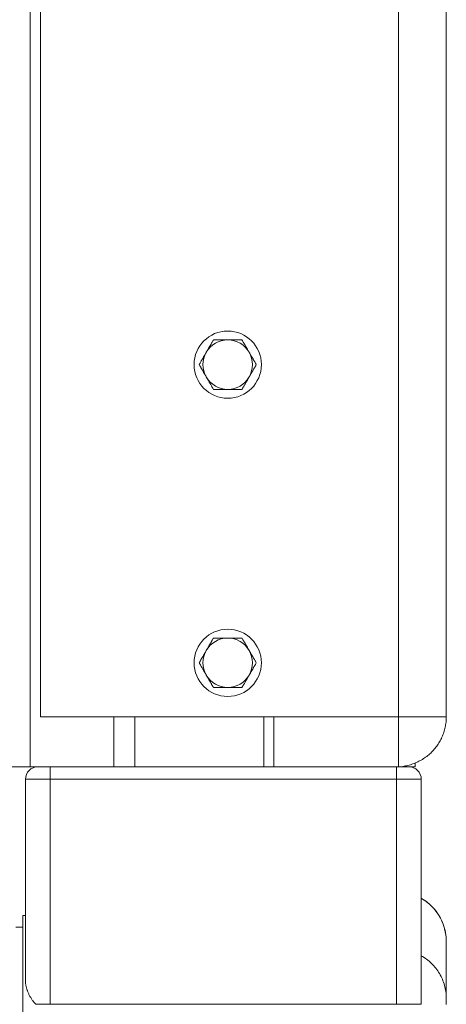
# Model space of a CAD drawing. Units: inches. Extents: x -146 to 149, y 0 to 225.
# Drawn here: x 16 to 21, y 47 to 57 of the extents above; entities that cross this region are included whole.
import ezdxf

# ---------------------------------------------------------------- set-up
doc = ezdxf.new("R2010")
doc.units = ezdxf.units.IN
doc.header["$MEASUREMENT"] = 0
doc.layers.add('Unnamed [1]', color=7, linetype='Continuous', lineweight=0)

msp = doc.modelspace()

# ---------------------------------------------------------------- linework, layer by layer
at = {"layer": 'Unnamed [1]', "color": 18, "linetype": 'Continuous', "lineweight": 0, "true_color": 0x000000}
for p, q in [((16.6461713, 50.0657765), (16.6461713, 95.5264222)), ((20.262997, 95.5245795), (20.262997, 49.5595672)), ((16.5418649, 94.685), (16.5418649, 49.56)), ((20.746167, 58.6962089), (20.746167, 50.0635353)), ((16.6461713, 50.0657765), (20.2602509, 50.0657765)), ((17.3868649, 49.56), (17.3868649, 50.0657767)), ((17.5968649, 50.0657765), (17.5968649, 49.56)), ((18.9018649, 49.56), (18.9018649, 50.0657767)), ((19.0018649, 49.56), (19.0018649, 50.0657767)), ((20.4323667, 49.5973221), (20.4323667, 49.5580072)), ((15.8383095, 49.56), (16.5418649, 49.56)), ((16.5418649, 49.56), (17.3868649, 49.56)), ((16.6181764, 49.5595672), (16.7431764, 49.5595672)), ((16.7431764, 49.5595672), (20.2431764, 49.5595672)), ((16.7431764, 49.5595672), (16.7431764, 49.5229555)), ((16.7431764, 49.5229555), (16.7431764, 49.4345672)), ((17.3868649, 49.56), (17.5968649, 49.56)), ((17.5619318, 49.5600072), (17.5418649, 49.5600072)), ((17.5468649, 49.56), (17.5618827, 49.56)), ((17.5968649, 49.56), (18.9018649, 49.56)), ((19.0018649, 49.56), (18.9018649, 49.56)), ((20.2431764, 49.5595672), (20.3681764, 49.5595672)), ((20.2431764, 49.5229555), (20.2431764, 49.5595672)), ((20.2431764, 49.4345672), (20.2431764, 49.5229555)), ((20.3879116, 49.558), (20.4318822, 49.558)), ((16.4931764, 47.3959381), (16.4931764, 49.4345672)), ((16.5663998, 49.4345672), (16.4931764, 49.4345672)), ((16.7431764, 49.4345672), (16.5663998, 49.4345672)), ((20.2431764, 49.4345672), (16.7431764, 49.4345672)), ((16.7431764, 49.4345672), (16.7431764, 47.1567931)), ((20.4199531, 49.4345672), (20.2431764, 49.4345672)), ((20.2431764, 47.1567931), (20.2431764, 49.4345672)), ((20.4931764, 49.4345672), (20.4199531, 49.4345672)), ((20.4931764, 49.4345672), (20.4931764, 47.1567931)), ((16.4668649, 48.055574), (16.4668649, 45.625)), ((16.4668649, 48.055574), (16.4932026, 48.055574)), ((16.3972913, 47.935574), (16.4668649, 47.935574)), ((16.7431764, 47.1567931), (16.5985667, 47.1567931)), ((16.7431764, 47.1567931), (20.2431764, 47.1567931)), ((20.4199531, 47.1567931), (20.2431764, 47.1567931)), ((20.4931764, 47.1567931), (20.4199531, 47.1567931))]:
    msp.add_line(p, q, dxfattribs=at)
at = {"layer": 'Unnamed [1]', "color": 18, "linetype": 'Continuous', "lineweight": 0}
for points in [[(20.7461684, 50.3224333), (20.7461686, 50.311552), (20.7461687, 50.3006737), (20.7461689, 50.2897986), (20.7461691, 50.2789266), (20.7461693, 50.2680578), (20.7461695, 50.2571923), (20.7461697, 50.24633), (20.74617, 50.235471), (20.7461702, 50.2246155), (20.7461705, 50.2137633), (20.7461707, 50.2029145), (20.746171, 50.1920693), (20.7461713, 50.1812276), (20.7461716, 50.1703895), (20.7461719, 50.1595549), (20.7461722, 50.1487241), (20.7461725, 50.137897), (20.7461728, 50.1270736), (20.7461731, 50.116254), (20.7461735, 50.1054382), (20.7461738, 50.0946264), (20.7461742, 50.0838184), (20.7461746, 50.0730144), (20.7461749, 50.0622145)], [(20.2602509, 50.0657765), (20.2761583, 50.0657182), (20.2920212, 50.0656592), (20.3078258, 50.0655995), (20.323558, 50.0655392), (20.3392038, 50.0654783), (20.3547494, 50.065417), (20.3701808, 50.0653552), (20.3854839, 50.0652932), (20.4006448, 50.0652309), (20.4156495, 50.0651684), (20.4304841, 50.0651058), (20.4451346, 50.0650432), (20.4595871, 50.0649807), (20.4738275, 50.0649182), (20.4878419, 50.064856), (20.5016163, 50.0647941), (20.5151368, 50.0647325), (20.5283893, 50.0646713), (20.54136, 50.0646106), (20.5540349, 50.0645505), (20.5663999, 50.0644911), (20.5784412, 50.0644324), (20.5901447, 50.0643744), (20.6014965, 50.0643174), (20.6124826, 50.0642613), (20.623089, 50.0642062), (20.6333018, 50.0641522), (20.643107, 50.0640994), (20.652492, 50.0640477), (20.6614491, 50.0639967), (20.6699722, 50.0639459), (20.6780549, 50.0638947), (20.685691, 50.0638427), (20.6928742, 50.0637892), (20.6995983, 50.0637337), (20.705857, 50.0636757), (20.7116441, 50.0636147), (20.7169532, 50.0635502), (20.7217781, 50.0634815), (20.7261127, 50.0634081), (20.7299505, 50.0633296), (20.7332853, 50.0632454), (20.7360358, 50.0631613), (20.7381863, 50.0630859), (20.7398297, 50.0630225), (20.7410584, 50.0629747), (20.7419652, 50.0629457), (20.7426426, 50.062939), (20.7431834, 50.0629581), (20.7436663, 50.0630046), (20.7441146, 50.0630739), (20.7445377, 50.0631594), (20.7449451, 50.0632547), (20.7453461, 50.0633534), (20.7457503, 50.0634491), (20.746167, 50.0635353)], [(20.746167, 50.0635353), (20.7459869, 50.050357), (20.7454486, 50.0371879), (20.7445552, 50.0240369), (20.74331, 50.0109125), (20.741716, 49.9978234), (20.7397767, 49.9847784), (20.737495, 49.9717862), (20.7348744, 49.9588553), (20.7319179, 49.9459946), (20.7286289, 49.9332126), (20.7250104, 49.9205182), (20.7210658, 49.90792), (20.7167981, 49.8954266), (20.7122108, 49.8830468), (20.7073068, 49.8707892), (20.7020896, 49.8586626), (20.6965622, 49.8466757), (20.6907278, 49.834837), (20.6845898, 49.8231554), (20.6781513, 49.8116395), (20.6714155, 49.800298), (20.6643856, 49.7891396), (20.6570648, 49.7781729), (20.6494564, 49.7674067), (20.6415635, 49.7568497), (20.6333895, 49.7465106), (20.6249377, 49.7363976), (20.616215, 49.7265165), (20.6072292, 49.7168716), (20.5979883, 49.7074674), (20.5885005, 49.6983082), (20.5787737, 49.6893984), (20.568816, 49.6807424), (20.5586353, 49.6723445), (20.5482397, 49.6642092), (20.5376372, 49.6563408), (20.5268358, 49.6487438), (20.5158436, 49.6414224), (20.5046685, 49.6343811), (20.4933187, 49.6276243), (20.481802, 49.6211563), (20.4701265, 49.6149816), (20.4583003, 49.6091045), (20.4463314, 49.6035294), (20.4342277, 49.5982606), (20.4219973, 49.5933026), (20.4096483, 49.5886598), (20.3971886, 49.5843365), (20.3846262, 49.5803371), (20.3719693, 49.576666), (20.3592257, 49.5733276), (20.3464035, 49.5703263), (20.3335212, 49.5676119), (20.3206323, 49.5649303), (20.3077435, 49.5622487), (20.2948546, 49.5595672)], [(20.746175, 50.0622144), (20.746175, 50.0622694), (20.7461749, 50.0623244), (20.7461748, 50.0623795), (20.7461748, 50.0624345), (20.7461746, 50.0624895), (20.7461745, 50.0625446), (20.7461743, 50.0625996), (20.7461741, 50.0626547), (20.7461739, 50.0627097), (20.7461737, 50.0627647), (20.7461734, 50.0628198), (20.7461731, 50.0628748), (20.7461728, 50.0629299), (20.7461724, 50.0629849), (20.746172, 50.0630399), (20.7461716, 50.063095), (20.7461712, 50.06315), (20.7461708, 50.063205), (20.7461703, 50.0632601), (20.7461698, 50.0633151), (20.7461692, 50.0633702), (20.7461687, 50.0634252), (20.7461681, 50.0634802), (20.7461675, 50.0635353)], [(17.522867, 49.5600002), (17.5238669, 49.5600001), (17.5248668, 49.5600001), (17.5258667, 49.5600001), (17.5268666, 49.5600001), (17.5278665, 49.5600001), (17.5288664, 49.5600001), (17.5298664, 49.5600001), (17.5308663, 49.56), (17.5318662, 49.56), (17.5328661, 49.56), (17.533866, 49.56), (17.5348659, 49.56), (17.5358658, 49.56), (17.5368657, 49.56), (17.5378657, 49.56), (17.5388656, 49.56), (17.5398655, 49.56), (17.5408654, 49.56), (17.5418653, 49.56), (17.5428652, 49.56), (17.5438651, 49.56), (17.5448651, 49.56), (17.545865, 49.56), (17.5468649, 49.56)], [(17.5418649, 49.5600072), (17.5411474, 49.5600072), (17.5404299, 49.5600072), (17.5397124, 49.5600072), (17.5389949, 49.5600072), (17.5382773, 49.5600072), (17.5375598, 49.5600072), (17.5368423, 49.5600072), (17.5361248, 49.5600072), (17.5354073, 49.5600072), (17.5346898, 49.5600072), (17.5339723, 49.5600072), (17.5332548, 49.5600072), (17.5325373, 49.5600072), (17.5318197, 49.5600072), (17.5311022, 49.5600072), (17.5303847, 49.5600072), (17.5296672, 49.5600073), (17.5289497, 49.5600073), (17.5282322, 49.5600073), (17.5275147, 49.5600073), (17.5267972, 49.5600073), (17.5260797, 49.5600073), (17.5253622, 49.5600073), (17.5246446, 49.5600073)], [(20.493196, 48.2289316), (20.5073977, 48.2205006), (20.5213073, 48.2115941), (20.5349123, 48.2022246), (20.5482002, 48.1924045), (20.5611587, 48.1821463), (20.5737752, 48.1714624), (20.5860374, 48.1603651), (20.5979328, 48.148867), (20.609449, 48.1369805), (20.6205735, 48.1247179), (20.631294, 48.1120918), (20.6415979, 48.0991146), (20.6514728, 48.0857986), (20.6609064, 48.0721563), (20.6698861, 48.0582002), (20.6783995, 48.0439426), (20.6864355, 48.029397), (20.693988, 48.0145802), (20.7010521, 47.9995102), (20.7076231, 47.9842049), (20.713696, 47.9686821), (20.7192661, 47.9529597), (20.7243286, 47.9370555), (20.7288786, 47.9209875), (20.7329113, 47.9047736), (20.7364218, 47.8884316), (20.7394054, 47.8719794), (20.7418572, 47.8554349), (20.7437725, 47.8388159), (20.7451463, 47.8221404), (20.7459738, 47.8054262), (20.7462503, 47.7886912)], [(20.7462517, 47.7889264), (20.7457253, 47.8123724), (20.7441652, 47.8355472), (20.7415936, 47.8584275), (20.7380327, 47.8809896), (20.7335046, 47.9032099), (20.7280316, 47.9250649), (20.7216357, 47.946531), (20.7143391, 47.9675847), (20.7061642, 47.9882024), (20.6971329, 48.0083605), (20.6872675, 48.0280355), (20.6765901, 48.0472037), (20.665123, 48.0658417), (20.6528883, 48.0839259), (20.6399082, 48.1014327), (20.6262048, 48.1183385), (20.6118003, 48.1346198), (20.596717, 48.1502531), (20.5809769, 48.1652146), (20.5646022, 48.179481), (20.5476152, 48.1930286), (20.530038, 48.2058338), (20.5118927, 48.2178731), (20.4932016, 48.229123)], [(20.7462729, 47.2198208), (20.7462731, 47.2435788), (20.7462731, 47.2673313), (20.7462729, 47.2910786), (20.7462725, 47.3148206), (20.7462721, 47.3385576), (20.7462714, 47.3622896), (20.7462707, 47.3860167), (20.7462699, 47.4097391), (20.7462689, 47.4334567), (20.7462679, 47.4571699), (20.7462668, 47.4808786), (20.7462656, 47.5045829), (20.7462644, 47.5282831), (20.7462631, 47.5519791), (20.7462618, 47.5756711), (20.7462605, 47.5993592), (20.7462591, 47.6230435), (20.7462578, 47.6467241), (20.7462564, 47.6704011), (20.7462551, 47.6940747), (20.7462538, 47.7177449), (20.7462526, 47.7414118), (20.7462514, 47.7650756), (20.7462503, 47.7887363)], [(20.7462517, 47.7793046), (20.7462517, 47.7797064), (20.7462517, 47.7801079), (20.7462517, 47.7805091), (20.7462517, 47.7809101), (20.7462517, 47.7813108), (20.7462517, 47.7817113), (20.7462517, 47.7821115), (20.7462517, 47.7825115), (20.7462517, 47.7829112), (20.7462517, 47.7833106), (20.7462517, 47.7837099), (20.7462517, 47.7841088), (20.7462517, 47.7845075), (20.7462517, 47.784906), (20.7462517, 47.7853042), (20.7462517, 47.7857022), (20.7462517, 47.7860999), (20.7462517, 47.7864973), (20.7462517, 47.7868945), (20.7462517, 47.7872915), (20.7462517, 47.7876882), (20.7462517, 47.7880846), (20.7462517, 47.7884808), (20.7462517, 47.7888768)], [(20.4931441, 47.6475519), (20.5072061, 47.6393619), (20.5209827, 47.6307096), (20.5344622, 47.6216072), (20.5476327, 47.6120666), (20.5604826, 47.6021002), (20.5729999, 47.5917199), (20.5851729, 47.5809379), (20.5969898, 47.5697664), (20.6084389, 47.5582174), (20.6195082, 47.5463031), (20.6301861, 47.5340356), (20.6404608, 47.5214271), (20.6503204, 47.5084897), (20.6597532, 47.4952354), (20.6687474, 47.4816765), (20.6772912, 47.467825), (20.6853736, 47.4536939), (20.6929866, 47.4392998), (20.7001231, 47.42466), (20.7067759, 47.4097919), (20.7129378, 47.3947127), (20.7186017, 47.37944), (20.7237604, 47.363991), (20.7284068, 47.3483831), (20.7325336, 47.3326337), (20.7361338, 47.3167601), (20.7392001, 47.3007797), (20.7417253, 47.2847099), (20.7437024, 47.268568), (20.7451241, 47.2523714), (20.7459834, 47.2361374), (20.7462729, 47.2198834)], [(16.5663998, 47.1943265), (16.5620634, 47.2002543), (16.5578474, 47.2062549), (16.5537529, 47.2123229), (16.5497813, 47.2184529), (16.5459336, 47.2246393), (16.5422113, 47.2308767), (16.5386154, 47.2371596), (16.5351472, 47.2434826), (16.5318079, 47.2498402), (16.5285988, 47.2562269), (16.5255211, 47.2626373), (16.522576, 47.2690659), (16.5197647, 47.2755072), (16.5170884, 47.2819558), (16.5145485, 47.2884062), (16.512146, 47.294853), (16.5098822, 47.3012914), (16.507758, 47.3077194), (16.5057744, 47.3141358), (16.5039321, 47.3205394), (16.5022321, 47.326929), (16.5006752, 47.3333034), (16.4992625, 47.3396613), (16.4979946, 47.3460014), (16.4968726, 47.3523227), (16.4958973, 47.3586237), (16.4950696, 47.3649034), (16.4943905, 47.3711605), (16.4938607, 47.3773937), (16.4934811, 47.3836019), (16.4932528, 47.3897837), (16.4931764, 47.3959381)], [(20.7462686, 47.1556769), (20.7462691, 47.1653158), (20.7462697, 47.1741726), (20.7462703, 47.1822235), (20.7462709, 47.1894444), (20.7462714, 47.1958115), (20.7462719, 47.2013007), (20.7462723, 47.2059061), (20.7462726, 47.2096928), (20.7462728, 47.2127437), (20.7462729, 47.2151418), (20.7462729, 47.2169701), (20.7462729, 47.2183117), (20.7462729, 47.2192493), (20.7462729, 47.2198661)], [(16.5985667, 47.1567931), (16.5971383, 47.1582487), (16.5957172, 47.1597147), (16.5943034, 47.1611908), (16.5928969, 47.162677), (16.5914979, 47.1641731), (16.5901064, 47.165679), (16.5887224, 47.1671947), (16.587346, 47.1687198), (16.5859773, 47.1702544), (16.5846162, 47.1717984), (16.583263, 47.1733516), (16.5819175, 47.1749138), (16.5805798, 47.176485), (16.5792501, 47.1780651), (16.5779283, 47.1796539), (16.5766146, 47.1812514), (16.5753089, 47.1828573), (16.5740114, 47.1844716), (16.572722, 47.1860941), (16.5714409, 47.1877248), (16.570168, 47.1893635), (16.5689035, 47.1910101), (16.5676474, 47.1926645), (16.5663998, 47.1943265)]]:
    msp.add_lwpolyline(points, dxfattribs=at)
for points in [[(18.3930307, 53.8764204, 0), (18.3899041, 53.8710049, 0), (18.386804, 53.8656354, 0), (18.3837284, 53.8603083, 0), (18.380675, 53.8550196, 0), (18.3776415, 53.8497656, 0), (18.3746259, 53.8445423, 0), (18.3716258, 53.839346, 0), (18.368639, 53.8341728, 0), (18.3656635, 53.8290189, 0), (18.3626968, 53.8238805, 0), (18.3597368, 53.8187537, 0), (18.3567814, 53.8136347, 0), (18.3538282, 53.8085197, 0), (18.3508752, 53.8034048, 0), (18.3479199, 53.7982863, 0), (18.3449604, 53.7931601, 0), (18.3419943, 53.7880227, 0), (18.3390194, 53.78287, 0), (18.3360335, 53.7776983, 0), (18.3330344, 53.7725038, 0), (18.33002, 53.7672826, 0), (18.3269879, 53.7620308, 0), (18.3239359, 53.7567447, 0), (18.3208619, 53.7514204, 0)], [(18.5373683, 53.8764204, 0), (18.5312203, 53.8764204, 0), (18.5251165, 53.8764204, 0), (18.5190523, 53.8764204, 0), (18.5130233, 53.8764204, 0), (18.5070252, 53.8764204, 0), (18.5010534, 53.8764204, 0), (18.4951036, 53.8764204, 0), (18.4891714, 53.8764204, 0), (18.4832523, 53.8764204, 0), (18.4773419, 53.8764204, 0), (18.4714357, 53.8764204, 0), (18.4655294, 53.8764204, 0), (18.4596185, 53.8764204, 0), (18.4536986, 53.8764204, 0), (18.4477653, 53.8764204, 0), (18.4418141, 53.8764204, 0), (18.4358406, 53.8764204, 0), (18.4298404, 53.8764204, 0), (18.4238091, 53.8764204, 0), (18.4177422, 53.8764204, 0), (18.4116354, 53.8764204, 0), (18.4054841, 53.8764204, 0), (18.3992841, 53.8764204, 0), (18.3930307, 53.8764204, 0)], [(18.6817059, 53.8764204, 0), (18.6754525, 53.8764204, 0), (18.6692524, 53.8764204, 0), (18.6631012, 53.8764204, 0), (18.6569943, 53.8764204, 0), (18.6509275, 53.8764204, 0), (18.6448962, 53.8764204, 0), (18.638896, 53.8764204, 0), (18.6329225, 53.8764204, 0), (18.6269713, 53.8764204, 0), (18.621038, 53.8764204, 0), (18.6151181, 53.8764204, 0), (18.6092072, 53.8764204, 0), (18.6033009, 53.8764204, 0), (18.5973947, 53.8764204, 0), (18.5914843, 53.8764204, 0), (18.5855652, 53.8764204, 0), (18.5796329, 53.8764204, 0), (18.5736832, 53.8764204, 0), (18.5677114, 53.8764204, 0), (18.5617133, 53.8764204, 0), (18.5556843, 53.8764204, 0), (18.5496201, 53.8764204, 0), (18.5435163, 53.8764204, 0), (18.5373683, 53.8764204, 0)], [(18.7538746, 53.7514204, 0), (18.7508007, 53.7567447, 0), (18.7477487, 53.7620308, 0), (18.7447166, 53.7672826, 0), (18.7417022, 53.7725038, 0), (18.7387031, 53.7776983, 0), (18.7357172, 53.78287, 0), (18.7327423, 53.7880227, 0), (18.7297762, 53.7931601, 0), (18.7268166, 53.7982863, 0), (18.7238614, 53.8034048, 0), (18.7209084, 53.8085197, 0), (18.7179552, 53.8136347, 0), (18.7149997, 53.8187537, 0), (18.7120398, 53.8238805, 0), (18.7090731, 53.8290189, 0), (18.7060975, 53.8341728, 0), (18.7031108, 53.839346, 0), (18.7001107, 53.8445423, 0), (18.6970951, 53.8497656, 0), (18.6940616, 53.8550196, 0), (18.6910082, 53.8603083, 0), (18.6879326, 53.8656354, 0), (18.6848325, 53.8710049, 0), (18.6817059, 53.8764204, 0)], [(18.3208619, 53.7514204, 0), (18.317788, 53.7460961, 0), (18.314736, 53.74081, 0), (18.3117039, 53.7355583, 0), (18.3086895, 53.7303371, 0), (18.3056904, 53.7251425, 0), (18.3027045, 53.7199708, 0), (18.2997296, 53.7148182, 0), (18.2967635, 53.7096807, 0), (18.2938039, 53.7045546, 0), (18.2908487, 53.699436, 0), (18.2878957, 53.6943211, 0), (18.2849425, 53.6892061, 0), (18.281987, 53.6840871, 0), (18.2790271, 53.6789603, 0), (18.2760604, 53.6738219, 0), (18.2730848, 53.668668, 0), (18.2700981, 53.6634949, 0), (18.267098, 53.6582986, 0), (18.2640824, 53.6530753, 0), (18.2610489, 53.6478212, 0), (18.2579955, 53.6425325, 0), (18.2549199, 53.6372054, 0), (18.2518198, 53.631836, 0), (18.2486932, 53.6264204, 0)], [(18.8260434, 53.6264204, 0), (18.8229168, 53.631836, 0), (18.8198167, 53.6372054, 0), (18.8167411, 53.6425325, 0), (18.8136877, 53.6478212, 0), (18.8106542, 53.6530753, 0), (18.8076386, 53.6582986, 0), (18.8046385, 53.6634949, 0), (18.8016518, 53.668668, 0), (18.7986762, 53.6738219, 0), (18.7957095, 53.6789603, 0), (18.7927495, 53.6840871, 0), (18.7897941, 53.6892061, 0), (18.7868409, 53.6943211, 0), (18.7838879, 53.699436, 0), (18.7809326, 53.7045546, 0), (18.7779731, 53.7096807, 0), (18.775007, 53.7148182, 0), (18.7720321, 53.7199708, 0), (18.7690462, 53.7251425, 0), (18.7660471, 53.7303371, 0), (18.7630327, 53.7355583, 0), (18.7600006, 53.74081, 0), (18.7569486, 53.7460961, 0), (18.7538746, 53.7514204, 0)], [(18.2486932, 53.6264204, 0), (18.2518198, 53.6210049, 0), (18.2549199, 53.6156354, 0), (18.2579955, 53.6103083, 0), (18.2610489, 53.6050196, 0), (18.2640824, 53.5997656, 0), (18.267098, 53.5945423, 0), (18.2700981, 53.589346, 0), (18.2730848, 53.5841728, 0), (18.2760604, 53.5790189, 0), (18.2790271, 53.5738805, 0), (18.281987, 53.5687537, 0), (18.2849425, 53.5636347, 0), (18.2878957, 53.5585197, 0), (18.2908487, 53.5534048, 0), (18.2938039, 53.5482863, 0), (18.2967635, 53.5431601, 0), (18.2997296, 53.5380227, 0), (18.3027045, 53.53287, 0), (18.3056904, 53.5276983, 0), (18.3086895, 53.5225038, 0), (18.3117039, 53.5172826, 0), (18.314736, 53.5120308, 0), (18.317788, 53.5067447, 0), (18.3208619, 53.5014204, 0)], [(18.7538746, 53.5014204, 0), (18.7569486, 53.5067447, 0), (18.7600006, 53.5120308, 0), (18.7630327, 53.5172826, 0), (18.7660471, 53.5225038, 0), (18.7690462, 53.5276983, 0), (18.7720321, 53.53287, 0), (18.775007, 53.5380227, 0), (18.7779731, 53.5431601, 0), (18.7809326, 53.5482863, 0), (18.7838879, 53.5534048, 0), (18.7868409, 53.5585197, 0), (18.7897941, 53.5636347, 0), (18.7927495, 53.5687537, 0), (18.7957095, 53.5738805, 0), (18.7986762, 53.5790189, 0), (18.8016518, 53.5841728, 0), (18.8046385, 53.589346, 0), (18.8076386, 53.5945423, 0), (18.8106542, 53.5997656, 0), (18.8136877, 53.6050196, 0), (18.8167411, 53.6103083, 0), (18.8198167, 53.6156354, 0), (18.8229168, 53.6210049, 0), (18.8260434, 53.6264204, 0)], [(18.3208619, 53.5014204, 0), (18.3239359, 53.4960961, 0), (18.3269879, 53.49081, 0), (18.33002, 53.4855583, 0), (18.3330344, 53.4803371, 0), (18.3360335, 53.4751425, 0), (18.3390194, 53.4699708, 0), (18.3419943, 53.4648182, 0), (18.3449604, 53.4596807, 0), (18.3479199, 53.4545546, 0), (18.3508752, 53.449436, 0), (18.3538282, 53.4443211, 0), (18.3567814, 53.4392061, 0), (18.3597368, 53.4340871, 0), (18.3626968, 53.4289603, 0), (18.3656635, 53.4238219, 0), (18.368639, 53.418668, 0), (18.3716258, 53.4134949, 0), (18.3746259, 53.4082986, 0), (18.3776415, 53.4030753, 0), (18.380675, 53.3978212, 0), (18.3837284, 53.3925325, 0), (18.386804, 53.3872054, 0), (18.3899041, 53.381836, 0), (18.3930307, 53.3764204, 0)], [(18.6817059, 53.3764204, 0), (18.6848325, 53.381836, 0), (18.6879326, 53.3872054, 0), (18.6910082, 53.3925325, 0), (18.6940616, 53.3978212, 0), (18.6970951, 53.4030753, 0), (18.7001107, 53.4082986, 0), (18.7031108, 53.4134949, 0), (18.7060975, 53.418668, 0), (18.7090731, 53.4238219, 0), (18.7120398, 53.4289603, 0), (18.7149997, 53.4340871, 0), (18.7179552, 53.4392061, 0), (18.7209084, 53.4443211, 0), (18.7238614, 53.449436, 0), (18.7268166, 53.4545546, 0), (18.7297762, 53.4596807, 0), (18.7327423, 53.4648182, 0), (18.7357172, 53.4699708, 0), (18.7387031, 53.4751425, 0), (18.7417022, 53.4803371, 0), (18.7447166, 53.4855583, 0), (18.7477487, 53.49081, 0), (18.7508007, 53.4960961, 0), (18.7538746, 53.5014204, 0)], [(18.3930307, 53.3764204, 0), (18.3992841, 53.3764204, 0), (18.4054841, 53.3764204, 0), (18.4116354, 53.3764204, 0), (18.4177422, 53.3764204, 0), (18.4238091, 53.3764204, 0), (18.4298404, 53.3764204, 0), (18.4358406, 53.3764204, 0), (18.4418141, 53.3764204, 0), (18.4477653, 53.3764204, 0), (18.4536986, 53.3764204, 0), (18.4596185, 53.3764204, 0), (18.4655294, 53.3764204, 0), (18.4714357, 53.3764204, 0), (18.4773419, 53.3764204, 0), (18.4832523, 53.3764204, 0), (18.4891714, 53.3764204, 0), (18.4951036, 53.3764204, 0), (18.5010534, 53.3764204, 0), (18.5070252, 53.3764204, 0), (18.5130233, 53.3764204, 0), (18.5190523, 53.3764204, 0), (18.5251165, 53.3764204, 0), (18.5312203, 53.3764204, 0), (18.5373683, 53.3764204, 0)], [(18.5373683, 53.3764204, 0), (18.5435163, 53.3764204, 0), (18.5496201, 53.3764204, 0), (18.5556843, 53.3764204, 0), (18.5617133, 53.3764204, 0), (18.5677114, 53.3764204, 0), (18.5736832, 53.3764204, 0), (18.5796329, 53.3764204, 0), (18.5855652, 53.3764204, 0), (18.5914843, 53.3764204, 0), (18.5973947, 53.3764204, 0), (18.6033009, 53.3764204, 0), (18.6092072, 53.3764204, 0), (18.6151181, 53.3764204, 0), (18.621038, 53.3764204, 0), (18.6269713, 53.3764204, 0), (18.6329225, 53.3764204, 0), (18.638896, 53.3764204, 0), (18.6448962, 53.3764204, 0), (18.6509275, 53.3764204, 0), (18.6569943, 53.3764204, 0), (18.6631012, 53.3764204, 0), (18.6692524, 53.3764204, 0), (18.6754525, 53.3764204, 0), (18.6817059, 53.3764204, 0)], [(18.3930307, 50.8606995, 0), (18.3899041, 50.855284, 0), (18.386804, 50.8499145, 0), (18.3837284, 50.8445874, 0), (18.380675, 50.8392987, 0), (18.3776415, 50.8340446, 0), (18.3746259, 50.8288214, 0), (18.3716258, 50.8236251, 0), (18.368639, 50.8184519, 0), (18.3656635, 50.813298, 0), (18.3626968, 50.8081596, 0), (18.3597368, 50.8030328, 0), (18.3567814, 50.7979138, 0), (18.3538282, 50.7927988, 0), (18.3508752, 50.7876839, 0), (18.3479199, 50.7825653, 0), (18.3449604, 50.7774392, 0), (18.3419943, 50.7723018, 0), (18.3390194, 50.7671491, 0), (18.3360335, 50.7619774, 0), (18.3330344, 50.7567829, 0), (18.33002, 50.7515617, 0), (18.3269879, 50.7463099, 0), (18.3239359, 50.7410238, 0), (18.3208619, 50.7356995, 0)], [(18.5373683, 50.8606995, 0), (18.5312203, 50.8606995, 0), (18.5251165, 50.8606995, 0), (18.5190523, 50.8606995, 0), (18.5130233, 50.8606995, 0), (18.5070252, 50.8606995, 0), (18.5010534, 50.8606995, 0), (18.4951036, 50.8606995, 0), (18.4891714, 50.8606995, 0), (18.4832523, 50.8606995, 0), (18.4773419, 50.8606995, 0), (18.4714357, 50.8606995, 0), (18.4655294, 50.8606995, 0), (18.4596185, 50.8606995, 0), (18.4536986, 50.8606995, 0), (18.4477653, 50.8606995, 0), (18.4418141, 50.8606995, 0), (18.4358406, 50.8606995, 0), (18.4298404, 50.8606995, 0), (18.4238091, 50.8606995, 0), (18.4177422, 50.8606995, 0), (18.4116354, 50.8606995, 0), (18.4054841, 50.8606995, 0), (18.3992841, 50.8606995, 0), (18.3930307, 50.8606995, 0)], [(18.6817059, 50.8606995, 0), (18.6754525, 50.8606995, 0), (18.6692524, 50.8606995, 0), (18.6631012, 50.8606995, 0), (18.6569943, 50.8606995, 0), (18.6509275, 50.8606995, 0), (18.6448962, 50.8606995, 0), (18.638896, 50.8606995, 0), (18.6329225, 50.8606995, 0), (18.6269713, 50.8606995, 0), (18.621038, 50.8606995, 0), (18.6151181, 50.8606995, 0), (18.6092072, 50.8606995, 0), (18.6033009, 50.8606995, 0), (18.5973947, 50.8606995, 0), (18.5914843, 50.8606995, 0), (18.5855652, 50.8606995, 0), (18.5796329, 50.8606995, 0), (18.5736832, 50.8606995, 0), (18.5677114, 50.8606995, 0), (18.5617133, 50.8606995, 0), (18.5556843, 50.8606995, 0), (18.5496201, 50.8606995, 0), (18.5435163, 50.8606995, 0), (18.5373683, 50.8606995, 0)], [(18.7538746, 50.7356995, 0), (18.7508007, 50.7410238, 0), (18.7477487, 50.7463099, 0), (18.7447166, 50.7515617, 0), (18.7417022, 50.7567829, 0), (18.7387031, 50.7619774, 0), (18.7357172, 50.7671491, 0), (18.7327423, 50.7723018, 0), (18.7297762, 50.7774392, 0), (18.7268166, 50.7825653, 0), (18.7238614, 50.7876839, 0), (18.7209084, 50.7927988, 0), (18.7179552, 50.7979138, 0), (18.7149997, 50.8030328, 0), (18.7120398, 50.8081596, 0), (18.7090731, 50.813298, 0), (18.7060975, 50.8184519, 0), (18.7031108, 50.8236251, 0), (18.7001107, 50.8288214, 0), (18.6970951, 50.8340446, 0), (18.6940616, 50.8392987, 0), (18.6910082, 50.8445874, 0), (18.6879326, 50.8499145, 0), (18.6848325, 50.855284, 0), (18.6817059, 50.8606995, 0)], [(18.3208619, 50.7356995, 0), (18.317788, 50.7303752, 0), (18.314736, 50.7250891, 0), (18.3117039, 50.7198374, 0), (18.3086895, 50.7146161, 0), (18.3056904, 50.7094216, 0), (18.3027045, 50.7042499, 0), (18.2997296, 50.6990973, 0), (18.2967635, 50.6939598, 0), (18.2938039, 50.6888337, 0), (18.2908487, 50.6837151, 0), (18.2878957, 50.6786002, 0), (18.2849425, 50.6734852, 0), (18.281987, 50.6683662, 0), (18.2790271, 50.6632394, 0), (18.2760604, 50.658101, 0), (18.2730848, 50.6529471, 0), (18.2700981, 50.647774, 0), (18.267098, 50.6425776, 0), (18.2640824, 50.6373544, 0), (18.2610489, 50.6321003, 0), (18.2579955, 50.6268116, 0), (18.2549199, 50.6214845, 0), (18.2518198, 50.6161151, 0), (18.2486932, 50.6106995, 0)], [(18.8260434, 50.6106995, 0), (18.8229168, 50.6161151, 0), (18.8198167, 50.6214845, 0), (18.8167411, 50.6268116, 0), (18.8136877, 50.6321003, 0), (18.8106542, 50.6373544, 0), (18.8076386, 50.6425776, 0), (18.8046385, 50.647774, 0), (18.8016518, 50.6529471, 0), (18.7986762, 50.658101, 0), (18.7957095, 50.6632394, 0), (18.7927495, 50.6683662, 0), (18.7897941, 50.6734852, 0), (18.7868409, 50.6786002, 0), (18.7838879, 50.6837151, 0), (18.7809326, 50.6888337, 0), (18.7779731, 50.6939598, 0), (18.775007, 50.6990973, 0), (18.7720321, 50.7042499, 0), (18.7690462, 50.7094216, 0), (18.7660471, 50.7146161, 0), (18.7630327, 50.7198374, 0), (18.7600006, 50.7250891, 0), (18.7569486, 50.7303752, 0), (18.7538746, 50.7356995, 0)], [(18.2486932, 50.6106995, 0), (18.2518198, 50.605284, 0), (18.2549199, 50.5999145, 0), (18.2579955, 50.5945874, 0), (18.2610489, 50.5892987, 0), (18.2640824, 50.5840446, 0), (18.267098, 50.5788214, 0), (18.2700981, 50.5736251, 0), (18.2730848, 50.5684519, 0), (18.2760604, 50.563298, 0), (18.2790271, 50.5581596, 0), (18.281987, 50.5530328, 0), (18.2849425, 50.5479138, 0), (18.2878957, 50.5427988, 0), (18.2908487, 50.5376839, 0), (18.2938039, 50.5325653, 0), (18.2967635, 50.5274392, 0), (18.2997296, 50.5223018, 0), (18.3027045, 50.5171491, 0), (18.3056904, 50.5119774, 0), (18.3086895, 50.5067829, 0), (18.3117039, 50.5015617, 0), (18.314736, 50.4963099, 0), (18.317788, 50.4910238, 0), (18.3208619, 50.4856995, 0)], [(18.7538746, 50.4856995, 0), (18.7569486, 50.4910238, 0), (18.7600006, 50.4963099, 0), (18.7630327, 50.5015617, 0), (18.7660471, 50.5067829, 0), (18.7690462, 50.5119774, 0), (18.7720321, 50.5171491, 0), (18.775007, 50.5223018, 0), (18.7779731, 50.5274392, 0), (18.7809326, 50.5325653, 0), (18.7838879, 50.5376839, 0), (18.7868409, 50.5427988, 0), (18.7897941, 50.5479138, 0), (18.7927495, 50.5530328, 0), (18.7957095, 50.5581596, 0), (18.7986762, 50.563298, 0), (18.8016518, 50.5684519, 0), (18.8046385, 50.5736251, 0), (18.8076386, 50.5788214, 0), (18.8106542, 50.5840446, 0), (18.8136877, 50.5892987, 0), (18.8167411, 50.5945874, 0), (18.8198167, 50.5999145, 0), (18.8229168, 50.605284, 0), (18.8260434, 50.6106995, 0)], [(18.3208619, 50.4856995, 0), (18.3239359, 50.4803752, 0), (18.3269879, 50.4750891, 0), (18.33002, 50.4698374, 0), (18.3330344, 50.4646161, 0), (18.3360335, 50.4594216, 0), (18.3390194, 50.4542499, 0), (18.3419943, 50.4490973, 0), (18.3449604, 50.4439598, 0), (18.3479199, 50.4388337, 0), (18.3508752, 50.4337151, 0), (18.3538282, 50.4286002, 0), (18.3567814, 50.4234852, 0), (18.3597368, 50.4183662, 0), (18.3626968, 50.4132394, 0), (18.3656635, 50.408101, 0), (18.368639, 50.4029471, 0), (18.3716258, 50.397774, 0), (18.3746259, 50.3925776, 0), (18.3776415, 50.3873544, 0), (18.380675, 50.3821003, 0), (18.3837284, 50.3768116, 0), (18.386804, 50.3714845, 0), (18.3899041, 50.3661151, 0), (18.3930307, 50.3606995, 0)], [(18.6817059, 50.3606995, 0), (18.6848325, 50.3661151, 0), (18.6879326, 50.3714845, 0), (18.6910082, 50.3768116, 0), (18.6940616, 50.3821003, 0), (18.6970951, 50.3873544, 0), (18.7001107, 50.3925776, 0), (18.7031108, 50.397774, 0), (18.7060975, 50.4029471, 0), (18.7090731, 50.408101, 0), (18.7120398, 50.4132394, 0), (18.7149997, 50.4183662, 0), (18.7179552, 50.4234852, 0), (18.7209084, 50.4286002, 0), (18.7238614, 50.4337151, 0), (18.7268166, 50.4388337, 0), (18.7297762, 50.4439598, 0), (18.7327423, 50.4490973, 0), (18.7357172, 50.4542499, 0), (18.7387031, 50.4594216, 0), (18.7417022, 50.4646161, 0), (18.7447166, 50.4698374, 0), (18.7477487, 50.4750891, 0), (18.7508007, 50.4803752, 0), (18.7538746, 50.4856995, 0)], [(18.3930307, 50.3606995, 0), (18.3992841, 50.3606995, 0), (18.4054841, 50.3606995, 0), (18.4116354, 50.3606995, 0), (18.4177422, 50.3606995, 0), (18.4238091, 50.3606995, 0), (18.4298404, 50.3606995, 0), (18.4358406, 50.3606995, 0), (18.4418141, 50.3606995, 0), (18.4477653, 50.3606995, 0), (18.4536986, 50.3606995, 0), (18.4596185, 50.3606995, 0), (18.4655294, 50.3606995, 0), (18.4714357, 50.3606995, 0), (18.4773419, 50.3606995, 0), (18.4832523, 50.3606995, 0), (18.4891714, 50.3606995, 0), (18.4951036, 50.3606995, 0), (18.5010534, 50.3606995, 0), (18.5070252, 50.3606995, 0), (18.5130233, 50.3606995, 0), (18.5190523, 50.3606995, 0), (18.5251165, 50.3606995, 0), (18.5312203, 50.3606995, 0), (18.5373683, 50.3606995, 0)], [(18.5373683, 50.3606995, 0), (18.5435163, 50.3606995, 0), (18.5496201, 50.3606995, 0), (18.5556843, 50.3606995, 0), (18.5617133, 50.3606995, 0), (18.5677114, 50.3606995, 0), (18.5736832, 50.3606995, 0), (18.5796329, 50.3606995, 0), (18.5855652, 50.3606995, 0), (18.5914843, 50.3606995, 0), (18.5973947, 50.3606995, 0), (18.6033009, 50.3606995, 0), (18.6092072, 50.3606995, 0), (18.6151181, 50.3606995, 0), (18.621038, 50.3606995, 0), (18.6269713, 50.3606995, 0), (18.6329225, 50.3606995, 0), (18.638896, 50.3606995, 0), (18.6448962, 50.3606995, 0), (18.6509275, 50.3606995, 0), (18.6569943, 50.3606995, 0), (18.6631012, 50.3606995, 0), (18.6692524, 50.3606995, 0), (18.6754525, 50.3606995, 0), (18.6817059, 50.3606995, 0)]]:
    msp.add_polyline3d(points, dxfattribs=at)
at = {"layer": 'Unnamed [1]', "color": 18, "linetype": 'Continuous', "lineweight": 0, "true_color": 0x000000}
for centre, radius, start, end in [((18.5373683, 53.6264204), 0.34, 0, 180), ((18.5373683, 53.6264204), 0.25, 90, 150), ((18.5373683, 53.6264204), 0.25, 30, 90), ((18.5373683, 53.6264204), 0.25, 150, 210), ((18.5373683, 53.6264204), 0.25, 330, 30), ((18.5373683, 53.6264204), 0.34, 180, 0), ((18.5373683, 53.6264204), 0.25, 210, 270), ((18.5373683, 53.6264204), 0.25, 270, 330), ((18.5373683, 50.6106995), 0.34, 0, 180), ((18.5373683, 50.6106995), 0.25, 90, 150), ((18.5373683, 50.6106995), 0.25, 30, 90), ((18.5373683, 50.6106995), 0.25, 150, 210), ((18.5373683, 50.6106995), 0.25, 330, 30), ((18.5373683, 50.6106995), 0.34, 180, 0), ((18.5373683, 50.6106995), 0.25, 210, 270), ((18.5373683, 50.6106995), 0.25, 270, 330), ((16.6181764, 49.4345672), 0.125, 135, 180), ((16.6181764, 49.4345672), 0.125, 90, 135), ((20.3681764, 49.4345672), 0.125, 45, 90), ((20.3681764, 49.4345672), 0.125, 0, 45)]:
    msp.add_arc(centre, radius, start, end, dxfattribs=at)

doc.saveas('drawing.dxf')
